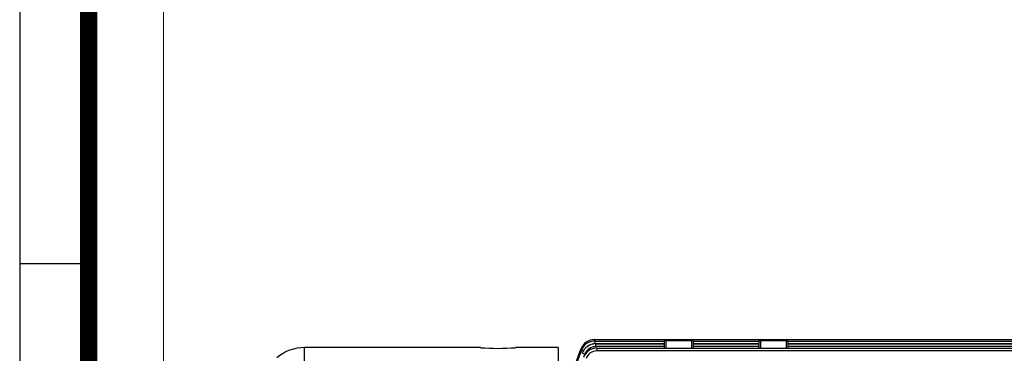
# Model space of a CAD drawing. Units: millimetres. Extents: x 0 to 3564, y 0 to 2520.
# Drawn here: x 216 to 902, y 1719 to 1952 of the extents above; entities that cross this region are included whole.
import ezdxf

# ---------------------------------------------------------------- set-up
doc = ezdxf.new("R2010")
doc.units = ezdxf.units.MM
doc.header["$LTSCALE"] = 120
doc.layers.get('0').update_dxf_attribs({"linetype": 'CONTINUOUS', "lineweight": 30})
doc.layers.get('DEFPOINTS').update_dxf_attribs({"linetype": 'CONTINUOUS'})
doc.layers.add('DIMENSION LINE', color=2, linetype='CONTINUOUS', lineweight=13)
doc.layers.add('OUTLINE', color=3, linetype='CONTINUOUS', lineweight=20)
doc.styles.get("Standard").update_dxf_attribs({"font": 'romans.shx', "width": 0.8, "bigfont": 'whgtxt.shx'})
doc.dimstyles.get("Standard").update_dxf_attribs({"dimscale": 11, "dimtxt": 3, "dimasz": 3, "dimexe": 1, "dimexo": 1, "dimgap": 1, "dimtad": 1, "dimdec": 1, "dimdsep": 46, "dimtxsty": 'Standard', "dimblk": 'OPEN', "dimcen": 0, "dimclrd": 2, "dimclre": 2, "dimclrt": 7, "dimadec": 1, "dimazin": 2, "dimtfac": 1, "dimtdec": 1, "dimtmove": 0, "dimatfit": 3, "dimldrblk": 'OPEN', "dimfxl": 0, "dimtolj": 1, "dimtzin": 0, "dimlwd": 9, "dimlwe": 9, "dimarcsym": 0})

# ---------------------------------------------------------------- blocks, each defined once
blk = doc.blocks.new('HS_A4양식_S_L(210X297MM)')
at = {"color": 0}
for p, q in [((18, 190), (18, 14)), ((18, 148.5), (22, 148.5))]:
    blk.add_line(p, q, dxfattribs=at)
blk.add_line((22, 14), (22, 190))
at = {"color": 3, "const_width": 1}
blk.add_lwpolyline([(22, 18), (279, 18), (279, 186), (22, 186), (22, 17.5)], dxfattribs=at)
blk = doc.blocks.new('_Open')
at = {"color": 0, "linetype": 'ByBlock', "lineweight": -2}
for p, q in [((-1, 0.167), (0, 0)), ((-1, -0.167), (0, 0)), ((0, 0), (-1, 0))]:
    blk.add_line(p, q, dxfattribs=at)
blk = doc.blocks.new('*D16')
at = {"layer": 'DEFPOINTS', "color": 0, "transparency": 16777216}
for p in [(1553.12, 2046.22), (316.12, 1645.39), (1553.12, 1470.11)]:
    blk.add_point(p, dxfattribs=at)
at = {"layer": 'DIMENSION LINE', "color": 2, "lineweight": 9, "transparency": 16777216}
for p, q in [((316.12, 1656.39), (316.12, 2057.22)), ((1553.12, 1481.11), (1553.12, 2057.22)), ((349.12, 2046.22), (1520.12, 2046.22))]:
    blk.add_line(p, q, dxfattribs=at)
at = {"layer": 'DIMENSION LINE', "color": 2, "lineweight": 9, "transparency": 16777216, "xscale": 33, "yscale": 33, "zscale": 33, "rotation": 180}
blk.add_blockref('_Open', (316.12, 2046.22), dxfattribs=at)
at = {"layer": 'DIMENSION LINE', "color": 2, "lineweight": 9, "transparency": 16777216, "xscale": 33, "yscale": 33, "zscale": 33}
blk.add_blockref('_Open', (1553.12, 2046.22), dxfattribs=at)
at = {"layer": 'DIMENSION LINE', "color": 7, "transparency": 16777216, "insert": (987.12, 2082.36), "char_height": 33, "attachment_point": 5, "bg_fill": 3, "box_fill_scale": 1.1, "bg_fill_color": 256, "bg_fill_true_color": 13158600, "bg_fill_transparency": 0}
blk.add_mtext('\\A1;(APPROX. 1240)', dxfattribs=at)

msp = doc.modelspace()

# ---------------------------------------------------------------- linework, layer by layer
at = {"layer": 'OUTLINE', "color": 3, "linetype": 'Continuous', "lineweight": -3, "ltscale": 25.4}
for p, q in [((414.4, 1182.68), (414.4, 1723.36)), ((591.12, 1723.36), (591.12, 1164.9))]:
    msp.add_line(p, q, dxfattribs=at)
msp.add_arc((414.4, 1693.36), 30, 90, 130, dxfattribs=at)

# ---------------------------------------------------------------- block references
at = {"lineweight": 0, "xscale": 12, "yscale": 12, "zscale": 12}
msp.add_blockref('HS_A4양식_S_L(210X297MM)', (0, 0), dxfattribs=at)

# ---------------------------------------------------------------- next in the draw order: dimensions: what is measured, and where the dimension line sits
at = {"layer": 'DIMENSION LINE'}
dim = msp.add_linear_dim(base=(1553.12, 2046.22), p1=(316.12, 1645.39), p2=(1553.12, 1470.11), text='(APPROX. 1240)', dimstyle='Standard', override={"dimtol": 0, "dimlim": 0, "dimtp": 0, "dimtm": 0, "dimtfac": 0.55, "dimtdec": 0, "dimtmove": 0, "dimtolj": 1, "dimtzin": 0}, dxfattribs=at)
dim.commit()
dim.dimension.update_dxf_attribs({"geometry": '*D16', "text_midpoint": (987.12, 2046.22), "dimtype": 160})

# ---------------------------------------------------------------- next in the draw order: linework, layer by layer
at = {"layer": 'OUTLINE', "color": 3, "linetype": 'Continuous', "lineweight": -3, "ltscale": 25.4}
for p, q in [((616.35, 1728.93), (665.64, 1728.93)), ((616.35, 1728.93), (616.35, 1727.95)), ((666.12, 1729.06), (684.12, 1729.06)), ((666.12, 1729.06), (666.12, 1728.06)), ((684.12, 1729.06), (684.12, 1728.06)), ((684.6, 1728.93), (731.64, 1728.93)), ((732.12, 1729.06), (750.12, 1729.06)), ((732.12, 1728.06), (732.12, 1729.06)), ((750.12, 1728.06), (750.12, 1729.06)), ((750.6, 1728.93), (968.12, 1728.93)), ((414.4, 1182.68), (414.4, 1723.36)), ((537, 1723.36), (414.4, 1723.36)), ((591.12, 1723.36), (561.29, 1723.36)), ((591.12, 1723.36), (591.12, 1167.37)), ((598.07, 1697.93), (606.96, 1722.35)), ((616.63, 1727.95), (665.12, 1727.95)), ((616.63, 1727.95), (616.63, 1726.02)), ((665.12, 1726.02), (616.63, 1726.02)), ((617.19, 1725.98), (665.12, 1725.98)), ((617.19, 1725.98), (617.19, 1724.05)), ((665.12, 1724.05), (617.19, 1724.05)), ((618.05, 1723.01), (968.12, 1723.01)), ((618.05, 1723.01), (618.05, 1721.08)), ((665.12, 1723.01), (665.12, 1728.06)), ((666.12, 1728.06), (665.12, 1728.06)), ((666.12, 1728.06), (666.12, 1723.01)), ((684.12, 1728.06), (666.12, 1728.06)), ((684.12, 1723.01), (684.12, 1728.06)), ((685.12, 1728.06), (684.12, 1728.06)), ((685.12, 1728.06), (685.12, 1723.01)), ((685.12, 1727.95), (731.12, 1727.95)), ((731.12, 1726.02), (685.12, 1726.02)), ((685.12, 1725.98), (731.12, 1725.98)), ((731.12, 1724.05), (685.12, 1724.05)), ((731.12, 1723.01), (731.12, 1728.06)), ((732.12, 1728.06), (731.12, 1728.06)), ((732.12, 1728.06), (732.12, 1723.01)), ((750.12, 1728.06), (732.12, 1728.06)), ((750.12, 1723.01), (750.12, 1728.06)), ((751.12, 1728.06), (750.12, 1728.06)), ((751.12, 1728.06), (751.12, 1723.01)), ((751.12, 1727.95), (968.12, 1727.95)), ((968.12, 1726.02), (751.12, 1726.02)), ((751.12, 1725.98), (968.12, 1725.98)), ((968.12, 1724.05), (751.12, 1724.05)), ((598.04, 1696.13), (607.23, 1721.37)), ((968.12, 1721.08), (618.05, 1721.08))]:
    msp.add_line(p, q, dxfattribs=at)
for centre, radius, start, end in [((616.35, 1718.93), 10, 90, 160), ((666.12, 1728.06), 1, 90, 180), ((684.12, 1728.06), 1, 0, 90), ((732.12, 1728.06), 1, 90, 180), ((750.12, 1728.06), 1, 0, 90), ((414.4, 1693.36), 30, 90, 130), ((549.12, 1886.74), 163.88, 265.74299, 274.25737), ((616.63, 1717.95), 10, 90, 160), ((617.19, 1715.98), 10, 90, 160), ((618.05, 1713.01), 10, 90, 160), ((617.19, 1716.05), 8, 90, 160), ((616.63, 1718.02), 8, 90, 126.52619), ((618.05, 1713.08), 8, 90, 160)]:
    msp.add_arc(centre, radius, start, end, dxfattribs=at)
for centre, start_param in [((608.84, 1721.67), 5.466085), ((609.11, 1720.69), 5.044822), ((609.67, 1718.72), 4.724326)]:
    msp.add_ellipse(centre, major_axis=(-1.88, 0.68), ratio=0.032797, start_param=start_param, end_param=6.283185, dxfattribs=at)

doc.saveas('drawing.dxf')
